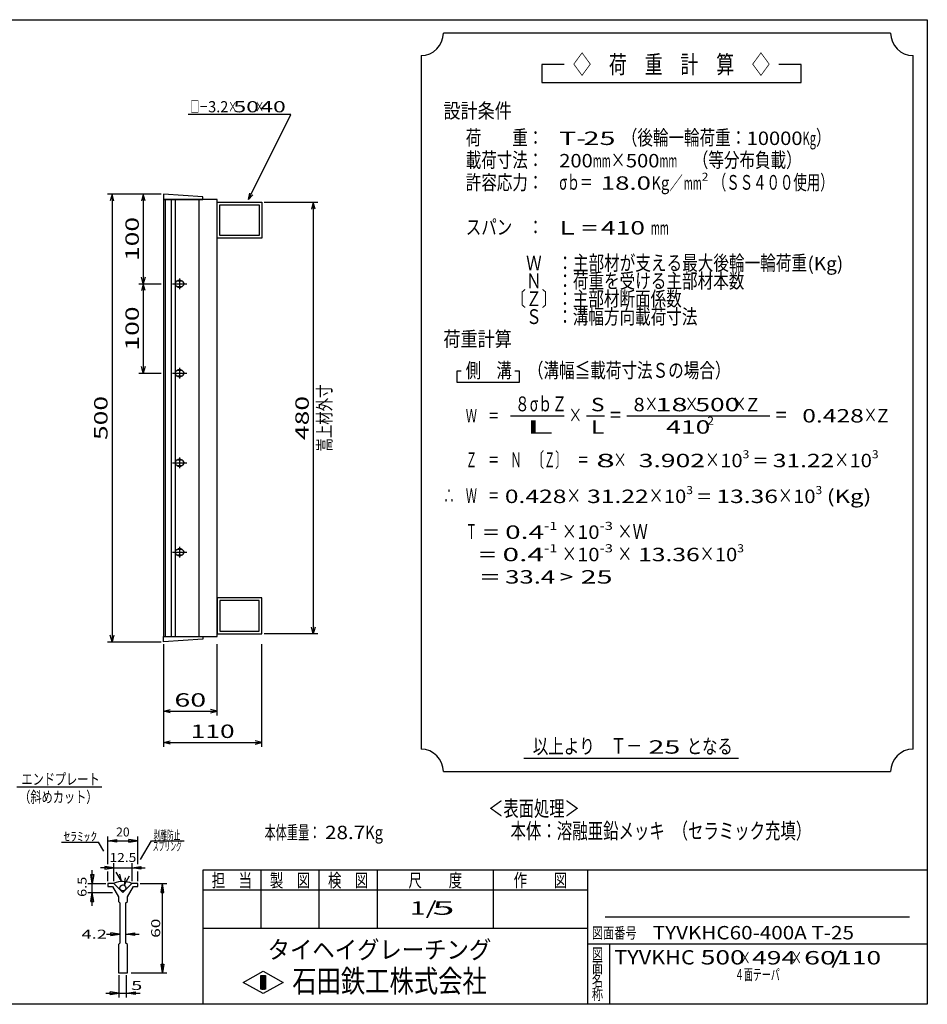
# Model space of a CAD drawing. Units: millimetres. Extents: x -182 to 174, y -128 to 105.
# Drawn here: x -29 to 174, y -115 to 105 of the extents above; entities that cross this region are included whole.
import ezdxf
from ezdxf.enums import TextEntityAlignment as Align

# ---------------------------------------------------------------- set-up
doc = ezdxf.new("R2010")
doc.units = ezdxf.units.MM
doc.header["$LTSCALE"] = 0.25
for name, color, linetype in [('Layer0016', 7, 'Continuous'), ('Layer0022', 7, 'Continuous'), ('Layer0032', 7, 'Continuous')]:
    doc.layers.add(name, color=color, linetype=linetype)
doc.styles.add('dcStyle0', font='txt.shx', dxfattribs={"width": 0.833333, "bigfont": 'bigfont'})

msp = doc.modelspace()

# ---------------------------------------------------------------- linework, layer by layer
at = {"color": 150, "linetype": 'Continuous', "lineweight": 25}
for p, q in [((-172.4, 104.85), (173.6, 104.85)), ((173.6, 104.85), (173.6, -115.15)), ((173.6, -85.15), (11.6, -85.15)), ((11.6, -85.15), (11.6, -115.15)), ((24.6, -85.15), (24.6, -98.15)), ((37.6, -98.15), (37.6, -85.15)), ((50.6, -85.15), (50.6, -98.15)), ((76.6, -98.15), (76.6, -85.15)), ((97.6, -85.15), (97.6, -115.15)), ((97.6, -89.65), (11.6, -89.65)), ((169.6, -95.65), (101.6, -95.65)), ((11.6, -98.15), (97.6, -98.15)), ((97.6, -101.65), (173.6, -101.65)), ((102.6, -115.15), (102.6, -101.65)), ((20.6, -110.25), (25.1, -107.75)), ((25.1, -107.75), (29.6, -110.25)), ((24.6, -108.75), (25.6, -108.75)), ((24.6, -111.75), (24.6, -108.75)), ((24.6, -108.75), (24.8, -108.75)), ((24.8, -108.75), (24.8, -111.75)), ((25, -111.75), (25, -108.75)), ((25, -108.75), (25.2, -108.75)), ((25.2, -108.75), (25.2, -111.75)), ((25.4, -111.75), (25.4, -108.75)), ((25.4, -108.75), (25.6, -108.75)), ((25.6, -108.75), (25.6, -111.75)), ((25.6, -108.75), (25.6, -111.75)), ((25.1, -112.75), (20.6, -110.25)), ((25.6, -111.75), (24.6, -111.75)), ((24.8, -111.75), (25, -111.75)), ((29.6, -110.25), (25.1, -112.75)), ((25.2, -111.75), (25.4, -111.75)), ((173.6, -115.15), (-172.4, -115.15))]:
    msp.add_line(p, q, dxfattribs=at)
at = {"layer": 'Layer0016', "color": 3, "linetype": 'Continuous', "lineweight": 25}
for p, q in [((11.6, 65.25), (2.8, 65.85)), ((2.8, 65.85), (2.8, 64.65)), ((2.8, 64.65), (11.6, 64.65)), ((2.8, 64.65), (2.8, -32.95)), ((14.8, 64.65), (2.8, 64.65)), ((3.2, 64.65), (3.2, -32.95)), ((4.6, -32.95), (4.6, 64.65)), ((5.4, 64.65), (5.4, -32.95)), ((10.8, -32.95), (10.8, 64.65)), ((11.6, 64.65), (11.6, 65.25)), ((14.8, -32.95), (14.8, 64.65)), ((14.8, 64.05), (24.8, 64.05)), ((14.8, 56.05), (14.8, 64.05)), ((24.8, 64.05), (24.8, 56.05)), ((15.4, 63.45), (24.2, 63.45)), ((15.4, 56.65), (15.4, 63.45)), ((24.2, 63.45), (24.2, 56.65)), ((24.8, 56.05), (14.8, 56.05)), ((24.2, 56.65), (15.4, 56.65)), ((6.8, 46.45), (6, 46.45)), ((6.4, 47.05), (6.4, 44.65)), ((4.8, 45.85), (8, 45.85)), ((6, 45.25), (6.8, 45.25)), ((6.8, 26.45), (6, 26.45)), ((6.4, 27.05), (6.4, 24.65)), ((4.8, 25.85), (8, 25.85)), ((6, 25.25), (6.8, 25.25)), ((6.4, 7.05), (6.4, 4.65)), ((4.8, 5.85), (8, 5.85)), ((6.8, 6.45), (6, 6.45)), ((6, 5.25), (6.8, 5.25)), ((6.4, -12.95), (6.4, -15.35)), ((4.8, -14.15), (8, -14.15)), ((6.8, -13.55), (6, -13.55)), ((6, -14.75), (6.8, -14.75)), ((24.8, -24.35), (14.8, -24.35)), ((14.8, -24.35), (14.8, -32.35)), ((24.2, -24.95), (15.4, -24.95)), ((15.4, -24.95), (15.4, -31.75)), ((24.2, -31.75), (24.2, -24.95)), ((24.8, -32.35), (24.8, -24.35)), ((2.8, -32.95), (11.6, -32.95)), ((2.8, -34.15), (2.8, -32.95)), ((2.8, -32.95), (14.8, -32.95)), ((11.6, -32.95), (11.6, -33.55)), ((14.8, -32.35), (24.8, -32.35)), ((15.4, -31.75), (24.2, -31.75)), ((11.6, -33.55), (2.8, -34.15))]:
    msp.add_line(p, q, dxfattribs=at)
for centre, radius, start, end in [((6, 45.85), 0.6, 90, 270), ((6.4, 45.85), 0.8, 46.6, 133.4), ((6.8, 45.85), 0.6, 270, 90), ((6.4, 45.85), 0.8, 226.6, 313.4), ((6, 25.85), 0.6, 90, 270), ((6.4, 25.85), 0.8, 46.6, 133.4), ((6.8, 25.85), 0.6, 270, 90), ((6.4, 25.85), 0.8, 226.6, 313.4), ((6.4, 5.85), 0.8, 46.6, 133.4), ((6, 5.85), 0.6, 90, 270), ((6.4, 5.85), 0.8, 226.6, 313.4), ((6.8, 5.85), 0.6, 270, 90), ((6, -14.15), 0.6, 90, 270), ((6.4, -14.15), 0.8, 46.6, 133.4), ((6.4, -14.15), 0.8, 226.6, 313.4), ((6.8, -14.15), 0.6, 270, 90)]:
    msp.add_arc(centre, radius, start, end, dxfattribs=at)
at = {"layer": 'Layer0022', "color": 4, "linetype": 'Continuous', "lineweight": 25}
for p, q in [((165.4, 101.85), (65.4, 101.85)), ((60.4, 96.85), (60.4, -58.15)), ((170.4, -58.15), (170.4, 96.85)), ((92.4, 94.85), (87.4, 94.85)), ((87.4, 94.85), (87.4, 90.85)), ((145.4, 94.85), (140.4, 94.85)), ((145.4, 90.85), (145.4, 94.85)), ((87.4, 90.85), (145.4, 90.85)), ((31.3, 83.65), (8.3, 83.65)), ((21.8, 64.65), (31.3, 83.65)), ((21.8, 64.65), (22.1, 66.11)), ((2.3, 65.85), (-9.7, 65.85)), ((-8.7, 65.85), (-9.1, 64.35)), ((-8.3, 64.35), (-8.7, 65.85)), ((-8.7, 65.85), (-8.7, -34.15)), ((2.3, 65.85), (-2.7, 65.85)), ((-1.7, 65.85), (-2.1, 64.35)), ((-1.3, 64.35), (-1.7, 65.85)), ((-1.7, 65.85), (-1.7, 45.85)), ((21.8, 64.65), (22.8, 65.75)), ((25.3, 64.05), (37.3, 64.05)), ((36.3, 64.05), (35.9, 62.55)), ((36.7, 62.55), (36.3, 64.05)), ((36.3, 64.05), (36.3, -32.35)), ((-1.7, 45.85), (-2.1, 47.35)), ((-1.3, 47.35), (-1.7, 45.85)), ((-2.7, 45.85), (2.3, 45.85)), ((-1.7, 45.85), (-2.1, 44.35)), ((-1.3, 44.35), (-1.7, 45.85)), ((-1.7, 45.85), (-1.7, 25.85)), ((-1.7, 25.85), (-2.1, 27.35)), ((-1.3, 27.35), (-1.7, 25.85)), ((-2.7, 25.85), (2.3, 25.85)), ((69.4, 26.35), (68.4, 26.35)), ((68.4, 26.35), (68.4, 23.85)), ((82.4, 26.35), (81.4, 26.35)), ((82.4, 23.85), (82.4, 26.35)), ((68.4, 23.85), (82.4, 23.85)), ((80.4, 16.35), (92.4, 16.35)), ((97.4, 16.35), (101.4, 16.35)), ((106.4, 16.35), (138.4, 16.35)), ((-8.7, -34.15), (-9.1, -32.65)), ((-8.3, -32.65), (-8.7, -34.15)), ((37.3, -32.35), (25.3, -32.35)), ((36.3, -32.35), (35.9, -30.85)), ((36.7, -30.85), (36.3, -32.35)), ((-9.7, -34.15), (2.3, -34.15)), ((2.8, -34.65), (2.8, -50.65)), ((2.8, -34.65), (2.8, -57.65)), ((14.8, -50.65), (14.8, -34.65)), ((24.8, -57.65), (24.8, -34.65)), ((2.8, -49.65), (4.3, -49.25)), ((4.3, -50.05), (2.8, -49.65)), ((2.8, -49.65), (14.8, -49.65)), ((14.8, -49.65), (13.3, -49.25)), ((13.3, -50.05), (14.8, -49.65)), ((2.8, -56.65), (4.3, -56.25)), ((4.3, -57.05), (2.8, -56.65)), ((2.8, -56.65), (24.8, -56.65)), ((24.8, -56.65), (23.3, -56.25)), ((23.3, -57.05), (24.8, -56.65)), ((83.4, -60.15), (131.4, -60.15)), ((65.4, -63.15), (165.4, -63.15)), ((-29.95, -66.59), (-10.95, -66.59))]:
    msp.add_line(p, q, dxfattribs=at)
for centre, start, end in [((60.4, 101.85), 270, 0), ((170.4, 101.85), 180, 270), ((60.4, -63.15), 0, 90), ((170.4, -63.15), 90, 180)]:
    msp.add_arc(centre, 5, start, end, dxfattribs=at)
at = {"layer": 'Layer0032', "color": 4, "linetype": 'Continuous', "lineweight": 25}
for p, q in [((-20.03, -78.95), (-11.7, -78.95)), ((-10.53, -80.95), (-11.7, -78.95)), ((-9.6, -83.85), (-9.6, -77.65)), ((-9.6, -78.65), (-7.6, -78.35)), ((-7.6, -78.95), (-9.6, -78.65)), ((-9.6, -78.65), (-2.93, -78.65)), ((-7.6, -78.95), (-7.6, -78.35)), ((-2.93, -78.65), (-4.93, -78.35)), ((-4.93, -78.95), (-4.93, -78.35)), ((-4.93, -78.95), (-2.93, -78.65)), ((-2.93, -83.85), (-2.93, -77.65)), ((-2.33, -82.82), (0.1, -78.62)), ((0.1, -78.62), (7.43, -78.62)), ((-13.1, -88.15), (-13.1, -85.15)), ((-8.27, -84.65), (-11.27, -84.65)), ((-8.27, -84.65), (-10.27, -84.35)), ((-10.27, -84.35), (-10.27, -84.95)), ((-10.27, -84.95), (-8.27, -84.65)), ((-9.6, -87.65), (-9.6, -85.45)), ((-8.27, -87.65), (-8.27, -83.65)), ((-8.27, -84.65), (-4.27, -84.65)), ((-6.6, -87.65), (-7.77, -85.65)), ((-4.27, -83.65), (-4.27, -87.65)), ((-4.27, -84.65), (-2.27, -84.35)), ((-2.27, -84.95), (-4.27, -84.65)), ((-4.27, -84.65), (-1.27, -84.65)), ((-2.93, -87.65), (-2.93, -85.45)), ((-2.27, -84.35), (-2.27, -84.95)), ((-13.1, -88.15), (-13.4, -86.15)), ((-13.4, -86.15), (-12.8, -86.15)), ((-12.8, -86.15), (-13.1, -88.15)), ((-6.6, -87.65), (-6.97, -86.08)), ((-5.93, -88.48), (-4.8, -86.48)), ((-5.93, -88.48), (-5.7, -86.88)), ((-14.1, -88.15), (-10.1, -88.15)), ((-14.1, -90.15), (-8.6, -90.15)), ((-13.4, -92.15), (-13.1, -90.15)), ((-13.1, -90.15), (-13.1, -88.15)), ((-12.8, -92.15), (-13.1, -90.15)), ((-13.1, -93.15), (-13.1, -90.15)), ((-9.6, -88.15), (-9.6, -88.82)), ((-8.27, -88.15), (-9.6, -88.15)), ((-9.6, -88.82), (-8.6, -88.82)), ((-8.6, -88.82), (-7.27, -91.15)), ((-6.27, -90.15), (-8.27, -88.15)), ((-4.27, -88.15), (-6.27, -90.15)), ((-5.27, -91.15), (-3.93, -88.82)), ((-2.93, -88.15), (-4.27, -88.15)), ((-3.93, -88.82), (-2.93, -88.82)), ((-2.93, -88.82), (-2.93, -88.15)), ((-2.43, -88.15), (3.57, -88.15)), ((2.27, -90.15), (2.57, -88.15)), ((2.27, -90.15), (2.87, -90.15)), ((2.87, -90.15), (2.57, -88.15)), ((2.57, -108.15), (2.57, -88.15)), ((-13.4, -92.15), (-12.8, -92.15)), ((-7.27, -91.15), (-7.27, -92.15)), ((-7.27, -92.15), (-6.93, -92.48)), ((-5.6, -92.48), (-5.27, -92.15)), ((-5.27, -92.15), (-5.27, -91.15)), ((-6.93, -92.48), (-6.93, -101.48)), ((-5.6, -101.48), (-5.6, -92.48)), ((-9.93, -99.48), (-6.93, -99.48)), ((-6.93, -99.48), (-8.93, -99.18)), ((-8.93, -99.78), (-8.93, -99.18)), ((-8.93, -99.78), (-6.93, -99.48)), ((-5.6, -99.48), (-3.6, -99.18)), ((-3.6, -99.78), (-5.6, -99.48)), ((-5.6, -99.48), (-2.6, -99.48)), ((-3.6, -99.78), (-3.6, -99.18)), ((-6.93, -101.48), (-7.27, -101.82)), ((-7.27, -101.82), (-7.27, -108.15)), ((-5.27, -101.82), (-5.6, -101.48)), ((-5.27, -108.15), (-5.27, -101.82)), ((2.57, -108.15), (2.27, -106.15)), ((2.27, -106.15), (2.87, -106.15)), ((2.87, -106.15), (2.57, -108.15)), ((-7.27, -108.15), (-5.27, -108.15)), ((-7.1, -113.65), (-7.1, -108.65)), ((-5.43, -113.65), (-5.43, -108.65)), ((-4.43, -108.15), (3.57, -108.15)), ((-10.1, -112.65), (-7.1, -112.65)), ((-7.1, -112.65), (-9.1, -112.35)), ((-9.1, -112.95), (-9.1, -112.35)), ((-9.1, -112.95), (-7.1, -112.65)), ((-7.1, -112.65), (-5.43, -112.65)), ((-5.43, -112.65), (-3.43, -112.35)), ((-3.43, -112.95), (-5.43, -112.65)), ((-5.43, -112.65), (-2.43, -112.65)), ((-3.43, -112.95), (-3.43, -112.35))]:
    msp.add_line(p, q, dxfattribs=at)
msp.add_circle((-6.27, -89.15), 0.667, dxfattribs=at)
msp.add_arc((-6.3, -92.72), 5, 66, 113, dxfattribs=at)

# ---------------------------------------------------------------- texts
at = {"color": 150, "style": 'dcStyle0', "width": 0.833333}
for s, height, p, p2 in [('担\u3000当', 3, (13.6, -88.95), (22.6, -88.95)), ('製\u3000図', 3, (26.6, -88.95), (35.6, -88.95)), ('検\u3000図', 3, (39.6, -88.95), (48.6, -88.95)), ('尺\u3000\u3000度', 3, (57.6, -88.95), (69.6, -88.95)), ('作\u3000\u3000図', 3, (81.1, -88.95), (93.1, -88.95)), ('図面番号', 2.5, (98.6, -100.45), (108.6, -100.45)), ('図', 2.5, (98.6, -105.15), (101.1, -105.15)), ('面', 2.5, (98.6, -108.15), (101.1, -108.15)), ('名', 2.5, (98.6, -111.15), (101.1, -111.15)), ('称', 2.5, (98.6, -114.15), (101.1, -114.15))]:
    msp.add_text(s, height=height, dxfattribs=at).set_placement(p, p2, align=Align.FIT)
at = {"color": 222, "style": 'dcStyle0'}
for s, height, width, p, p2 in [('タイヘイグレーチング', 4, 1.041667, (26.1, -104.95), (76.1, -104.95)), ('石田鉄工株式会社', 5, 0.84466, (31.6, -112.45), (75.1, -112.45))]:
    msp.add_text(s, height=height, dxfattribs=dict(at, width=width)).set_placement(p, p2, align=Align.FIT)
at = {"layer": 'Layer0022', "color": 2, "style": 'dcStyle0'}
for s, height, width, p, p2 in [('◇\u3000荷\u3000重\u3000計\u3000算\u3000◇', 4, 0.833333, (94.4, 92.85), (138.4, 92.85)), ('□－', 2.5, 0.666667, (8.8, 84.15), (12.8, 84.15)), ('3.2', 2.5, 0.6, (12.8, 84.15), (17.3, 84.15)), ('×', 2.5, 0.666667, (17.3, 84.15), (19.3, 84.15)), (' 50 ', 2.5, 0.8, (17.3, 84.15), (25.3, 84.15)), ('×', 2.5, 0.666667, (23.3, 84.15), (25.3, 84.15)), (' 40 ', 2.5, 0.8, (23.3, 84.15), (31.3, 84.15)), ('設計条件', 3.3, 0.852843, (65.4, 82.85), (80.7, 82.85)), ('荷\u3000\u3000重：\u3000', 3.3, 0.840065, (70.4, 76.85), (91.2, 76.85)), (' 25 ', 3, 0.833333, (95.3, 76.85), (105.3, 76.85)), ('（後輪一輪荷重：', 3.3, 0.840387, (105.3, 76.85), (133.1, 76.85)), ('10000', 3, 0.833333, (133.2, 76.85), (145.7, 76.85)), ('Kg', 3, 0.5, (145.7, 76.85), (148.7, 76.85)), ('）', 3.3, 0.833333, (148.7, 76.85), (152, 76.85)), ('載荷寸法：\u3000', 3.3, 0.840065, (70.4, 71.85), (91.2, 71.85)), ('200', 3, 0.833333, (91.3, 71.85), (98.8, 71.85)), ('×', 3.3, 0.833333, (102.8, 71.85), (106.1, 71.85)), ('500', 3, 0.833333, (106.2, 71.85), (113.7, 71.85)), ('\u3000（等分布負載）', 3.3, 0.840387, (117.7, 71.85), (145.5, 71.85)), ('mm', 3, 0.666667, (98.8, 71.85), (102.8, 71.85)), ('mm', 3, 0.666667, (113.7, 71.85), (117.7, 71.85)), ('許容応力：\u3000', 3.3, 0.840065, (70.4, 66.85), (91.2, 66.85)), ('σｂ＝', 3.3, 0.631313, (91.3, 66.85), (98.8, 66.85)), ('2', 1.8, 0.833333, (123.15, 68.85), (124.65, 68.85)), ('（ＳＳ４００使用）', 3.3, 0.757576, (125.65, 66.85), (152.65, 66.85)), (' 18.0', 3, 0.833333, (99.3, 66.85), (111.8, 66.85)), ('Kg', 3, 0.666667, (111.9, 66.85), (115.9, 66.85)), ('／', 3, 0.833333, (115.9, 66.85), (118.9, 66.85)), ('mm', 3, 0.666667, (119.15, 66.85), (123.15, 66.85)), ('スパン\u3000：\u3000', 3.3, 0.840065, (70.4, 56.85), (91.2, 56.85)), ('L = ', 3, 0.833333, (91.3, 56.85), (101.3, 56.85)), (' 410 ', 3, 0.833333, (99.3, 56.85), (111.8, 56.85)), ('mm', 3, 0.666667, (111.8, 56.85), (115.8, 56.85)), ('\u3000Ｗ\u3000：主部材が支える最大後輪一輪荷重', 3.3, 0.840944, (80.4, 48.85), (146.7, 48.85)), ('(Kg)', 3, 0.666667, (146.8, 48.85), (154.8, 48.85)), ('\u3000Ｎ\u3000：荷重を受ける主部材本数', 3.3, 0.840836, (80.4, 44.85), (132.7, 44.85)), ('〔Ｚ〕：主部材断面係数', 3.3, 0.84065, (80.4, 40.85), (118.7, 40.85)), ('\u3000Ｓ\u3000：溝幅方向載荷寸法', 3.3, 0.840708, (80.4, 36.85), (122.2, 36.85)), ('荷重計算', 3.3, 0.852843, (65.4, 31.85), (80.7, 31.85)), ('側\u3000溝', 3.3, 0.838762, (70.4, 24.85), (80.7, 24.85)), ('\u3000（溝幅≦載荷寸法Ｓの場合）', 3.3, 0.840799, (80.8, 24.85), (129.6, 24.85)), ('８', 3.3, 0.833333, (81.4, 17.35), (84.7, 17.35)), ('σｂ', 3.3, 0.631313, (84.7, 17.35), (89.7, 17.35)), ('Ｚ', 3.3, 0.833333, (89.7, 17.35), (93, 17.35)), ('8', 3, 0.833333, (107.9, 17.35), (110.4, 17.35)), ('×', 3.3, 0.757576, (110.4, 17.35), (113.4, 17.35)), (' 18 ', 3, 0.833333, (111.4, 17.35), (121.4, 17.35)), ('×', 3.3, 0.757576, (119.4, 17.35), (122.4, 17.35)), (' 500 ', 3, 0.833333, (120.4, 17.35), (132.9, 17.35)), ('×', 3.3, 0.833333, (129.9, 17.35), (133.2, 17.35)), ('Z', 3, 0.833333, (133.3, 17.35), (135.8, 17.35)), ('Ｗ\u3000＝', 3, 0.694444, (70.4, 14.85), (77.9, 14.85)), ('×', 3.3, 0.757576, (93.4, 14.85), (96.4, 14.85)), (' 0.428', 3, 0.833333, (144.4, 14.85), (159.4, 14.85)), ('×', 3.3, 0.757576, (159.4, 14.85), (162.4, 14.85)), ('Z', 3, 0.833333, (162.4, 14.85), (164.9, 14.85)), ('＝', 3.3, 0.757576, (102.4, 14.85), (105.4, 14.85)), (' 410 ', 3, 0.833333, (113.9, 12.35), (126.4, 12.35)), ('2', 1.8, 0.833333, (124.4, 14.35), (125.9, 14.35)), ('＝', 3.3, 0.757576, (139.4, 14.85), (142.4, 14.85)), ('Ｚ\u3000＝\u3000Ｎ\u3000〔Ｚ〕\u3000＝', 3.3, 0.631313, (70.4, 4.85), (97.9, 4.85)), (' 8 ', 3, 0.833333, (97.9, 4.85), (105.4, 4.85)), ('×', 3.3, 0.757576, (103.4, 4.85), (106.4, 4.85)), ('  3.902', 3, 0.833333, (106.4, 4.85), (123.9, 4.85)), ('×', 3.3, 0.833333, (123.9, 4.85), (127.2, 4.85)), ('10', 3, 0.833333, (127.3, 4.85), (132.3, 4.85)), ('3', 1.8, 0.833333, (132.3, 6.85), (133.8, 6.85)), (' 31.22', 3, 0.833333, (137.8, 4.85), (152.8, 4.85)), ('×', 3.3, 0.833333, (152.8, 4.85), (156.1, 4.85)), ('10', 3, 0.833333, (156.2, 4.85), (161.2, 4.85)), ('3', 1.8, 0.833333, (161.2, 6.85), (162.7, 6.85)), ('∴\u3000Ｗ\u3000＝', 3.3, 0.631313, (65.4, -3.15), (77.9, -3.15)), ('3', 1.8, 0.833333, (119.7, -1.15), (121.2, -1.15)), ('3', 1.8, 0.833333, (148.6, -1.15), (150.1, -1.15)), ('(Kg)', 3, 0.833333, (151.1, -3.15), (161.1, -3.15)), (' 0.428', 3, 0.833333, (77.9, -3.15), (92.9, -3.15)), ('×', 3.3, 0.833333, (92.9, -3.15), (96.2, -3.15)), (' 31.22', 3, 0.833333, (96.3, -3.15), (111.3, -3.15)), ('×', 3.3, 0.833333, (111.3, -3.15), (114.6, -3.15)), ('10', 3, 0.833333, (114.7, -3.15), (119.7, -3.15)), (' 13.36', 3, 0.833333, (125.2, -3.15), (140.2, -3.15)), ('×', 3.3, 0.833333, (140.2, -3.15), (143.5, -3.15)), ('10', 3, 0.833333, (143.6, -3.15), (148.6, -3.15)), ('Ｔ', 3.3, 0.631313, (70.4, -11.15), (72.9, -11.15)), (' = 0.4', 3, 0.833333, (72.9, -11.15), (87.9, -11.15)), ('-1', 1.8, 0.833333, (87.9, -9.15), (90.9, -9.15)), ('×', 3.3, 0.833333, (91.9, -11.15), (95.2, -11.15)), ('10', 3, 0.833333, (95.3, -11.15), (100.3, -11.15)), ('-3', 1.8, 0.833333, (100.3, -9.15), (103.3, -9.15)), ('×Ｗ', 3.3, 0.837438, (104.3, -11.15), (111.1, -11.15)), ('  = 0.4', 3, 0.833333, (70.4, -16.15), (87.9, -16.15)), ('-1', 1.8, 0.833333, (87.9, -14.15), (90.9, -14.15)), ('×', 3.3, 0.833333, (91.9, -16.15), (95.2, -16.15)), ('10', 3, 0.833333, (95.3, -16.15), (100.3, -16.15)), ('-3', 1.8, 0.833333, (100.3, -14.15), (103.3, -14.15)), ('×', 3.3, 0.833333, (104.3, -16.15), (107.6, -16.15)), (' 13.36', 3, 0.833333, (107.7, -16.15), (122.7, -16.15)), ('×', 3.3, 0.833333, (122.7, -16.15), (126, -16.15)), ('10', 3, 0.833333, (126.1, -16.15), (131.1, -16.15)), ('3', 1.8, 0.833333, (131.1, -14.15), (132.6, -14.15)), ('  =', 3, 0.833333, (70.4, -21.15), (77.9, -21.15)), (' 33.4', 3, 0.833333, (77.9, -21.15), (90.4, -21.15)), (' 25 ', 3, 0.833333, (94.65, -21.15), (104.65, -21.15)), (' 60 ', 3, 0.833333, (3.8, -48.65), (13.8, -48.65)), (' 110 ', 3, 0.833333, (7.55, -55.65), (20.05, -55.65)), ('以上より\u3000', 3.3, 0.839806, (85.4, -59.15), (102.7, -59.15)), ('Ｔ－', 3.5, 0.833333, (102.8, -59.15), (109.8, -59.15)), (' 25 ', 3, 0.833333, (109.8, -59.15), (119.8, -59.15)), ('となる', 3.3, 0.838762, (119.8, -59.15), (130.1, -59.15)), ('エンドプレート', 2.5, 0.833333, (-28.95, -66.09), (-11.45, -66.09)), ('（斜めカット）', 2.5, 0.833333, (-29.45, -70.09), (-11.95, -70.09)), ('＜表面処理＞', 3.5, 0.740072, (75.4, -73.15), (95.9, -73.15)), ('本体：溶融亜鉛メッキ', 3.5, 0.741935, (80.4, -78.15), (114.9, -78.15)), ('（セラミック充填）', 3.5, 0.741627, (116.65, -78.15), (147.65, -78.15)), ('本体重量：', 3, 0.694444, (25.4, -78.25), (37.9, -78.25)), (' 28.7', 3, 0.666667, (37.9, -78.25), (47.9, -78.25)), ('Kg', 3, 0.666667, (47.9, -78.25), (51.9, -78.25)), ('TYVKHC60-400A T-25', 3, 0.833333, (112.2, -100.65), (157.2, -100.65)), ('TYVKHC', 3.2, 0.9375, (103.6, -106.25), (121.6, -106.25)), (' 500 ', 3.2, 0.78125, (121.6, -106.25), (134.1, -106.25)), ('×', 3, 0.694444, (131.6, -106.25), (134.1, -106.25)), (' 494 ', 3, 0.833333, (133.1, -106.25), (145.6, -106.25)), ('×', 3, 0.694444, (143.1, -106.25), (145.6, -106.25)), (' 60 ', 3, 0.833333, (144.6, -106.25), (154.6, -106.25)), ('/', 3, 0.833333, (152.1, -106.25), (154.6, -106.25)), (' 110 ', 3, 0.833333, (152.1, -106.25), (164.6, -106.25)), ('４面テーパ', 2.5, 0.666667, (130.6, -109.75), (140.6, -109.75))]:
    msp.add_text(s, height=height, dxfattribs=dict(at, width=width)).set_placement(p, p2, align=Align.FIT)
for s, p, p2 in [('T-', (91.3, 76.85), (97.3, 76.85)), ('S', (98.4, 17.35), (101.4, 17.35)), (' L ', (81.4, 12.35), (92.4, 12.35)), ('L', (98.4, 12.35), (101.4, 12.35)), ('=', (134.8, 4.85), (137.8, 4.85)), ('=', (122.2, -3.15), (125.2, -3.15)), ('>', (91.4, -21.15), (94.4, -21.15)), ('1/', (57.9, -95.15), (63.9, -95.15)), (' 5 ', (60.9, -95.15), (69.9, -95.15))]:
    msp.add_text(s, height=3, dxfattribs=at).set_placement(p, p2, align=Align.FIT)
at = {"layer": 'Layer0022', "color": 2, "style": 'dcStyle0', "width": 0.833333}
for s, p, p2 in [(' 100 ', (-2.7, 49.6), (-2.7, 62.1)), (' 100 ', (-2.7, 29.6), (-2.7, 42.1)), ('嵩上材外寸', (40.3, 8.35), (40.3, 23.35)), (' 500 ', (-9.7, 9.6), (-9.7, 22.1)), (' 480 ', (35.3, 9.6), (35.3, 22.1))]:
    msp.add_text(s, height=3, rotation=90, dxfattribs=at).set_placement(p, p2, align=Align.FIT)
at = {"layer": 'Layer0032', "color": 2, "style": 'dcStyle0'}
for s, width, p, p2 in [('ｾﾗﾐｯｸ', 0.75, (-19.53, -78.65), (-12.03, -78.65)), ('20', 0.75, (-7.77, -77.65), (-4.77, -77.65)), ('剥離防止', 0.625, (0.6, -78.32), (6.6, -78.32)), ('スプリング', 0.541667, (0.43, -80.82), (6.93, -80.82)), ('12.5', 0.75, (-9.27, -83.35), (-3.27, -83.35)), (' 4.2 ', 0.75, (-16.43, -100.48), (-8.93, -100.48)), (' 5 ', 0.75, (-5.43, -111.95), (-0.93, -111.95))]:
    msp.add_text(s, height=2, dxfattribs=dict(at, width=width)).set_placement(p, p2, align=Align.FIT)
at = {"layer": 'Layer0032', "color": 2, "style": 'dcStyle0', "width": 0.75}
for s, p, p2 in [('6.5', (-14.4, -91.15), (-14.4, -86.65)), (' 60 ', (2.07, -101.15), (2.07, -95.15))]:
    msp.add_text(s, height=2, rotation=90, dxfattribs=at).set_placement(p, p2, align=Align.FIT)

doc.saveas('drawing.dxf')
